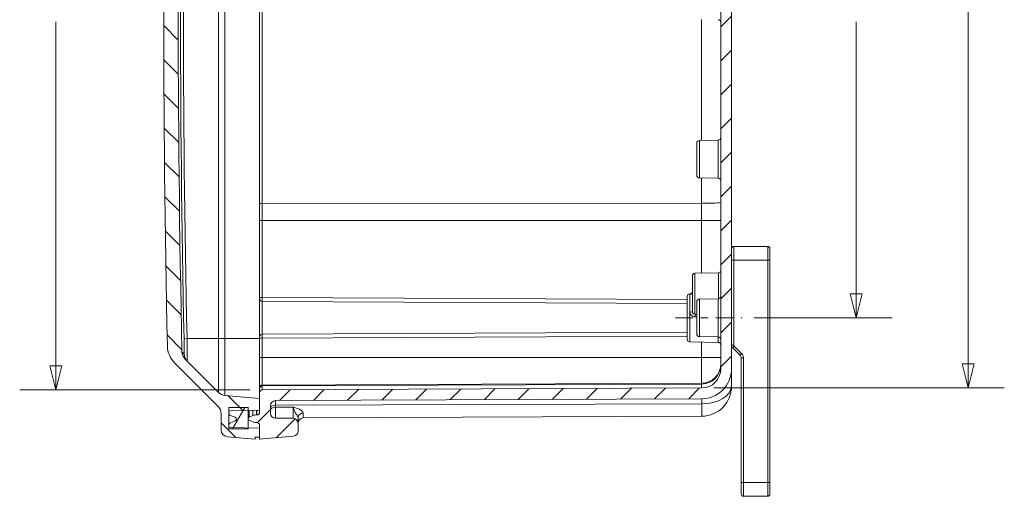
# Model space of a CAD drawing. Units: inches. Extents: x 0.3 to 84.8, y 1.5 to 53.5.
# Drawn here: x 49.1 to 61.9, y 22 to 28.2 of the extents above; entities that cross this region are included whole.
import ezdxf

# ---------------------------------------------------------------- set-up
doc = ezdxf.new("R2010")
doc.units = ezdxf.units.IN
doc.header["$LTSCALE"] = 2.5
doc.header["$MEASUREMENT"] = 0
doc.linetypes.add('CHAIN', pattern=[0.7087000000000001, 0.4724000000000001, -0.0591, 0.1181, -0.0591])
doc.layers.add('Centerline (ANSI)', color=1, linetype='Continuous', lineweight=9, true_color=0xff0000)
for name, color, linetype, lineweight in [('Dimension (ANSI)', 7, 'Continuous', 9), ('Hatch (ANSI)', 7, 'Continuous', 9), ('Visible (ANSI)', 7, 'Continuous', 18), ('Visible Narrow (ANSI)', 7, 'Continuous', 5)]:
    doc.layers.add(name, color=color, linetype=linetype, lineweight=lineweight)
doc.styles.add('Note Text (ANSI)', font='arial.ttf')
doc.dimstyles.new('.XX', dxfattribs={"dimscale": 2.5, "dimtxt": 0.0949999988079071, "dimasz": 0.125, "dimexe": 0.1875, "dimexo": 0.0625, "dimgap": 0.0625, "dimtad": 0, "dimtih": 1, "dimtoh": 1, "dimrnd": 1e-08, "dimzin": 0, "dimdsep": 46, "dimtxsty": 'Note Text (ANSI)', "dimblk": 'Filled-1', "dimcen": 0.09, "dimdle": 0.45, "dimclrd": 256, "dimclre": 256, "dimclrt": 256, "dimadec": 0, "dimazin": 1, "dimtfac": 1.263157963752746, "dimtofl": 0, "dimtmove": 0, "dimatfit": 3, "dimfxl": 1, "dimtolj": 1, "dimtzin": 4, "dimlwd": -1, "dimlwe": -1, "dimarcsym": 0})

# ---------------------------------------------------------------- blocks, each defined once
blk = doc.blocks.new('Filled-1')
at = {"color": 0}
for p, q in [((0, 0), (-0.9999999999999998, 0.25)), ((-0.9999999999999998, 0.25), (-0.9999999999999998, -0.25)), ((-0.9999999999999998, 0), (0, 0)), ((-0.9999999999999998, -0.25), (0, 0))]:
    blk.add_line(p, q, dxfattribs=at)
at = {"color": 0, "flags": 128}
blk.add_lwpolyline([(-0.9999999999999998, -0.25), (0, 0), (-0.9999999999999998, 0.25), (-0.9999999999999998, -0.25)], dxfattribs=at)
at = {"color": 0}
blk.add_solid([(-0.9999999999999998, -0.25), (0, 0), (-0.9999999999999998, 0.25), (-0.9999999999999998, -0.25)], dxfattribs=at)
blk = doc.blocks.new('*D48')
at = {"layer": 'Defpoints', "color": 0, "transparency": 16777216}
for p in [(49.54253331768668, 33.54759948106693), (52.23003331768669, 33.54759948106693), (52.23003331768669, 23.42290358292691)]:
    blk.add_point(p, dxfattribs=at)
at = {"layer": 'Dimension (ANSI)', "transparency": 16777216}
for p, q in [((52.07378331768669, 33.54759948106693), (49.07378331768668, 33.54759948106693)), ((49.54253331768668, 33.23509948106693), (49.54253331768668, 28.76276261576503)), ((49.54253331768668, 23.73540358292691), (49.54253331768668, 28.20774044822882)), ((52.07378331768669, 23.42290358292691), (49.07378331768668, 23.42290358292691))]:
    blk.add_line(p, q, dxfattribs=at)
at = {"layer": 'Dimension (ANSI)', "transparency": 16777216, "xscale": 0.3125, "yscale": 0.3125, "zscale": 0.3125}
for p, rotation in [((49.54253331768668, 33.54759948106693), 90), ((49.54253331768668, 23.42290358292691), 270)]:
    blk.add_blockref('Filled-1', p, dxfattribs=dict(at, rotation=rotation))
at = {"layer": 'Dimension (ANSI)', "transparency": 16777216, "insert": (49.15420623980804, 28.60651261576501), "char_height": 0.2374999970197678, "attachment_point": 1, "style": 'Note Text (ANSI)'}
blk.add_mtext('\\A1;10.12', dxfattribs=at)
blk = doc.blocks.new('*D55')
at = {"layer": 'Defpoints', "color": 0, "transparency": 16777216}
for p in [(58.47329686778565, 32.61025153199692), (59.95556302757765, 32.61025153199692), (58.47329686778565, 24.36025153199692)]:
    blk.add_point(p, dxfattribs=at)
at = {"layer": 'Dimension (ANSI)', "transparency": 16777216}
for p, q in [((58.62954686778565, 32.61025153199692), (60.42431302757765, 32.61025153199692)), ((59.95556302757765, 32.29775153199692), (59.95556302757765, 28.76276261576504)), ((59.95556302757765, 24.67275153199692), (59.95556302757765, 28.20774044822882)), ((58.62954686778565, 24.36025153199692), (60.42431302757765, 24.36025153199692))]:
    blk.add_line(p, q, dxfattribs=at)
at = {"layer": 'Dimension (ANSI)', "transparency": 16777216, "xscale": 0.3125, "yscale": 0.3125, "zscale": 0.3125}
for p, rotation in [((59.95556302757765, 32.61025153199692), 90), ((59.95556302757765, 24.36025153199692), 270)]:
    blk.add_blockref('Filled-1', p, dxfattribs=dict(at, rotation=rotation))
at = {"layer": 'Dimension (ANSI)', "transparency": 16777216, "insert": (59.64605160401188, 28.60651261576501), "char_height": 0.2374999970197678, "attachment_point": 1, "style": 'Note Text (ANSI)'}
blk.add_mtext('\\A1;8.25', dxfattribs=at)
blk = doc.blocks.new('*D56')
at = {"layer": 'Defpoints', "color": 0, "transparency": 16777216}
for p in [(57.94627686087966, 33.52265750511712), (61.41502686087964, 33.52265750511712), (57.94627686087966, 23.44784555887672)]:
    blk.add_point(p, dxfattribs=at)
at = {"layer": 'Dimension (ANSI)', "transparency": 16777216}
for p, q in [((58.10252686087966, 33.52265750511712), (61.88377686087964, 33.52265750511712)), ((61.41502686087964, 33.21015750511712), (61.41502686087964, 29.83503726430944)), ((61.41502686087964, 23.76034555887672), (61.41502686087964, 29.28001509677322)), ((58.10252686087966, 23.44784555887672), (61.88377686087964, 23.44784555887672))]:
    blk.add_line(p, q, dxfattribs=at)
at = {"layer": 'Dimension (ANSI)', "transparency": 16777216, "xscale": 0.3125, "yscale": 0.3125, "zscale": 0.3125}
for p, rotation in [((61.41502686087964, 33.52265750511712), 90), ((61.41502686087964, 23.44784555887672), 270)]:
    blk.add_blockref('Filled-1', p, dxfattribs=dict(at, rotation=rotation))
at = {"layer": 'Dimension (ANSI)', "transparency": 16777216, "insert": (61.02548474208147, 29.67878726430941), "char_height": 0.2374999970197678, "attachment_point": 1, "style": 'Note Text (ANSI)'}
blk.add_mtext('\\A1;10.07', dxfattribs=at)

msp = doc.modelspace()

# ---------------------------------------------------------------- hatches: boundary and pattern name
at = {"layer": 'Hatch (ANSI)'}
h = msp.add_hatch(dxfattribs=at)
h.set_pattern_fill('ANSI31', color=256, scale=2.5, angle=90.00021045915, style=0)
h.set_pattern_definition([(135.0002104591499, (0, 0), (-0.2209700574479801, -0.2209716807906306), [])])
edge = h.paths.add_edge_path()
edge.add_ellipse((51.31402639253455, 23.99840762692349), major_axis=(-0.3179261776631637, -0.0068516827488321), ratio=1, start_angle=0, end_angle=43.76539974576142)
edge.add_line((51.08916643616724, 23.77354767045617), (51.65710991511492, 23.20560419144343))
edge.add_ellipse((51.56518603356062, 23.11368030988843), major_axis=(0.091923881553903, 0.0919238815546011), ratio=1, start_angle=314.99999999978274, end_angle=359.9999999999995, ccw=False)
edge.add_line((51.69518603356062, 23.11368030988843), (51.69518603362533, 22.90374221042243))
edge.add_ellipse((51.78518603356063, 22.90374221042243), major_axis=(-0.0899999999999997, 7e-16), ratio=1, start_angle=0, end_angle=84.99999998656361)
edge.add_line((51.77734201669231, 22.81408468759601), (52.13518603356062, 22.78277739280943))
edge.add_line((52.13518603356063, 22.78277739280943), (52.13518603356063, 22.80752807299743))
edge.add_line((52.13518603356063, 22.80752807299743), (52.19518603356063, 22.80962331916743))
edge.add_line((52.19518603356062, 22.80962331916743), (52.19518603356062, 22.92655976520043))
edge.add_line((52.19518603356062, 22.92655976520043), (52.04518603356064, 22.92917802493966))
edge.add_line((52.04518603356064, 22.92917802493966), (51.81483702426242, 22.93319878185311))
edge.add_ellipse((51.81518603356062, 22.95319573643403), major_axis=(-0.0003490092981987, -0.0199969545808792), ratio=1, start_angle=271.0062693286945, end_angle=360.0000000000019, ccw=False)
edge.add_line((51.79518603368464, 22.95319350918902), (51.79518603356063, 22.96638097375343))
edge.add_ellipse((51.82518603356062, 22.96638097374143), major_axis=(-0.0299999999999997, 1.19995e-11), ratio=1, start_angle=282.4591738123172, end_angle=360, ccw=False)
edge.add_ellipse((51.79174572966683, 23.1177307212654), major_axis=(0.0269679869664215, -0.1220562480128426), ratio=1, start_angle=0, end_angle=10.04082631887543)
edge.add_line((51.8395811587124, 23.0022457797015), (51.87901814176874, 23.01858111294949))
edge.add_ellipse((51.86899543271402, 23.04277807299743), major_axis=(0.0100227090572835, -0.0241969600541391), ratio=1, start_angle=0, end_angle=134.9999998654914)
edge.add_line((51.87901814176894, 23.06697503305255), (51.83958115871242, 23.08331036629343))
edge.add_ellipse((51.79174572966682, 22.96782542472943), major_axis=(0.0478354290455781, 0.115484941563943), ratio=1, start_angle=1.527e-13, end_angle=10.04082632020384)
edge.add_ellipse((51.82518603356062, 23.11917517225343), major_axis=(-0.0064723169301508, -0.0292934995102277), ratio=1, start_angle=282.45917379494784, end_angle=360.0000000000002, ccw=False)
edge.add_line((51.79518603356062, 23.11917517225343), (51.79518603361572, 23.13236189419943))
edge.add_ellipse((51.81518603356063, 23.13236040956083), major_axis=(-0.019999999944897, 1.4846386007e-06), ratio=1, start_angle=271.00417910063953, end_angle=360, ccw=False)
edge.add_line((51.81483701128523, 23.15235736391521), (52.04518603356063, 23.15637812105519))
edge.add_line((52.04518603356063, 23.15637812105519), (52.19518603356062, 23.15899638079443))
edge.add_line((52.19518603356062, 23.15899638079443), (52.19518603356062, 23.31252807299743))
edge.add_line((52.19518603356062, 23.31252807299743), (51.74232211185012, 23.35214853226743))
edge.add_ellipse((51.75365235841093, 23.48165384301843), major_axis=(-0.0113302465608545, -0.1295053107516081), ratio=1, start_angle=319.999999997754, end_angle=360, ccw=False)
edge.add_line((51.66172847685047, 23.38972996147038), (51.22330524934648, 23.82815318891159))
edge.add_ellipse((51.31522913094645, 23.9200770705116), major_axis=(-0.0919238815542306, -0.0919238815542739), ratio=1, start_angle=316.2561552192309, end_angle=360.00000000000006, ccw=False)
edge.add_ellipse((259.4985193667604, 28.48502807299746), major_axis=(-208.3132589939021, -4.567800899949465), ratio=1, start_angle=357.48768963887284, end_angle=360, ccw=False)
edge.add_ellipse((51.31522913094644, 33.04997907548326), major_axis=(-0.1299687581091879, 0.0028498974640906), ratio=1, start_angle=316.256155219231, end_angle=360.00000000026756, ccw=False)
edge.add_line((51.22330524939221, 33.14190295703753), (51.66172847685052, 33.58032618452443))
edge.add_ellipse((51.75365235841092, 33.48840230297643), major_axis=(-0.0919238815604527, 0.0919238815480517), ratio=1, start_angle=319.9999999977536, end_angle=359.99999999999994, ccw=False)
edge.add_line((51.74232211185007, 33.61790761372804), (52.19518603356061, 33.65752807299743))
edge.add_line((52.19518603356062, 33.65752807299743), (52.19518603356062, 33.81105976520043))
edge.add_line((52.19518603356062, 33.81105976520043), (52.04518603356063, 33.81367802493966))
edge.add_line((52.04518603356063, 33.81367802493967), (51.81483701128522, 33.81769878207963))
edge.add_ellipse((51.81518603356062, 33.83769573643403), major_axis=(-0.0003490222754003, -0.0199969543543839), ratio=1, start_angle=271.00417910064, end_angle=360.0000000000015, ccw=False)
edge.add_line((51.79518603361572, 33.83769425179543), (51.79518603356062, 33.85088097374143))
edge.add_ellipse((51.82518603356061, 33.85088097374143), major_axis=(-0.0300000000000007, 0), ratio=1, start_angle=282.45917379494824, end_angle=360.0000000000027, ccw=False)
edge.add_ellipse((51.79174572966682, 34.00223072126543), major_axis=(0.0269679869635923, -0.1220562480135), ratio=1, start_angle=0, end_angle=10.04082632020399)
edge.add_line((51.8395811587124, 33.88674577970149), (51.87901814177168, 33.90308111293572))
edge.add_ellipse((51.86899543271402, 33.92727807299743), major_axis=(0.0100227090549184, -0.0241969600551084), ratio=1, start_angle=0, end_angle=134.9999998654906)
edge.add_line((51.87901814177131, 33.95147503305156), (51.83958115871242, 33.96781036629343))
edge.add_ellipse((51.79174572966683, 33.85232542472945), major_axis=(0.0478354290455721, 0.1154849415639129), ratio=1, start_angle=0, end_angle=10.04082631887528)
edge.add_ellipse((51.82518603356061, 34.00367517225343), major_axis=(-0.0064723169273143, -0.0292934995108536), ratio=1, start_angle=282.4591738123176, end_angle=360.0000000000004, ccw=False)
edge.add_line((51.79518603356062, 34.00367517224143), (51.79518603371502, 34.0168628950592))
edge.add_ellipse((51.81518603356062, 34.01686040956083), major_axis=(-0.0199999998455581, 2.4854983709e-06), ratio=1, start_angle=271.00699557058107, end_angle=360, ccw=False)
edge.add_line((51.81483702900883, 34.03685736422455), (52.04518603356064, 34.0408781210552))
edge.add_line((52.04518603356063, 34.04087812105519), (52.19518603356061, 34.04349638079443))
edge.add_line((52.19518603356062, 34.04349638079443), (52.19518603356062, 34.16043282682743))
edge.add_line((52.19518603356062, 34.16043282682743), (52.13518603356062, 34.16252807299744))
edge.add_line((52.13518603356062, 34.16252807299743), (52.13518603356062, 34.18727875318543))
edge.add_line((52.13518603356062, 34.18727875318543), (51.77734201669227, 34.15597145839931))
edge.add_ellipse((51.78518603356063, 34.06631393557243), major_axis=(-0.0078440168683154, 0.0896575228264169), ratio=1, start_angle=2.096e-13, end_angle=84.9999999865636)
edge.add_line((51.69518603356062, 34.06631393557243), (51.69518603356062, 33.85637583610643))
edge.add_ellipse((51.56518603356062, 33.85637583610643), major_axis=(0.1300000000000012, -7e-16), ratio=1, start_angle=314.99999999978235, end_angle=359.9999999999997, ccw=False)
edge.add_line((51.65710991511453, 33.76445195455183), (51.08916643613458, 33.19650847557138))
edge.add_ellipse((51.31402639253455, 32.97164851907137), major_axis=(-0.2248599563673097, 0.2248599564673347), ratio=1, start_angle=0, end_angle=43.76539974575872)
edge.add_ellipse((259.4985193668597, 28.48502807299752), major_axis=(-208.5024191520113, 4.493472128823185), ratio=1, start_angle=0, end_angle=2.469200516611635)
h = msp.add_hatch(dxfattribs=at)
h.set_pattern_fill('ANSI31', color=256, scale=2.5, angle=14.99997778074499, style=0)
h.set_pattern_definition([(59.999977780745, (0, 0), (-0.2706328780889984, 0.1562501049512137), [])])
h.paths.add_polyline_path([(52.04518603356062, 23.19502807299743), (51.79518603356062, 23.19502807299743), (51.79518603356062, 23.13236189419943), (51.79518603356062, 23.11917517225343), (51.79518603356062, 22.96638097375343), (51.79518603356062, 22.95319350918902), (51.79518603356062, 22.91802807299743), (52.04518603356062, 22.91802807299743), (52.04518603356062, 22.92917802493966), (52.04518603356062, 23.1563781210552)])
h.paths.add_polyline_path([(51.79518603356062, 33.80302807299742), (52.04518603356062, 33.80302807299742), (52.04518603356062, 33.81367802493966), (52.04518603356062, 34.0408781210552), (52.04518603356062, 34.08002807299742), (51.79518603356061, 34.08002807299742), (51.79518603356062, 34.0168628950592), (51.79518603356062, 34.00367517224143), (51.79518603356062, 33.85088097374143), (51.79518603356062, 33.83769425179543)])
h = msp.add_hatch(dxfattribs=at)
h.set_pattern_fill('ANSI31', color=256, scale=2.5, style=0)
h.set_pattern_definition([(45, (0, 0), (-0.2209708691207961, 0.2209708691207961), [])])
edge = h.paths.add_edge_path()
edge.add_ellipse((52.40018603356062, 33.85114540015591), major_axis=(-0.0650000000000005, 0), ratio=1, start_angle=270.2499999999925, end_angle=360)
edge.add_line((52.33518603356063, 33.85114540015591), (52.33518603356053, 33.7518576751869))
edge.add_ellipse((52.40018603356052, 33.7518576638369), major_axis=(-0.0002836151533843, -0.0649993812466291), ratio=1, start_angle=270.2499900392426, end_angle=359.9999999999992)
edge.add_line((52.39990241840712, 33.68685828258691), (57.94688772416963, 33.66265483970805))
edge.add_ellipse((57.94518603356062, 33.27265855222691), major_axis=(0.3900000000000002, 2.7100017e-09), ratio=1, start_angle=0, end_angle=89.7499996036371, ccw=False)
edge.add_line((58.33518603356062, 33.27265855493691), (58.33518603356062, 23.6978445090569))
edge.add_ellipse((57.94518603356062, 23.69784451176691), major_axis=(0.001701690609005, -0.3899962874811389), ratio=1, start_angle=2.2737367544323206e-13, end_angle=89.74999960363732, ccw=False)
edge.add_line((57.94688772416963, 23.30784822428691), (52.39990241840715, 23.28364478140354))
edge.add_ellipse((52.40018603356052, 23.2186454001569), major_axis=(-0.0649999999999981, -1.13499978e-08), ratio=1, start_angle=270.2499900392419, end_angle=360)
edge.add_line((52.33518603356053, 23.2186453888069), (52.33518603356063, 23.1193576638379))
edge.add_ellipse((52.40018603356062, 23.11935766383791), major_axis=(-0.0002836151034998, -0.064999381246848), ratio=1, start_angle=270.2499999999923, end_angle=360)
edge.add_line((52.39990241845712, 23.0543582825909), (52.63046964866422, 23.05335223687775))
edge.add_ellipse((52.63018603356063, 22.9883528556309), major_axis=(0.0650000000000009, 4.08541e-11), ratio=1, start_angle=0, end_angle=89.74999996390761, ccw=False)
edge.add_line((52.69518603356063, 22.98835285567176), (52.69518603356063, 22.8860573900709))
edge.add_ellipse((52.63018603356063, 22.88605739007091), major_axis=(0.0056651233110345, -0.0647526553731252), ratio=1, start_angle=0, end_angle=84.99999997129868, ccw=False)
edge.add_line((52.63585115687165, 22.82130473469788), (52.19518603356062, 22.7827515319969))
edge.add_line((52.19518603356063, 22.7827515319969), (52.19518603356063, 22.80962331916743))
edge.add_line((52.19518603356063, 22.80962331916743), (52.19518603356063, 22.92655976520043))
edge.add_line((52.19518603356063, 22.92655976520043), (52.19518603356063, 22.96300153200231))
edge.add_ellipse((52.16018603356062, 22.9630015319969), major_axis=(4e-16, 0.035000000000001), ratio=1, start_angle=270.0000000088471, end_angle=359.9999999999984)
edge.add_line((52.16018603356063, 22.9980015319969), (52.15454755416614, 22.9980015319969))
edge.add_ellipse((52.15454755416615, 23.12300153199691), major_axis=(-0.047835429045735, -0.1154849415638794), ratio=1, start_angle=0, end_angle=22.50000000004161, ccw=False)
edge.add_line((52.10671212512037, 23.00751659043294), (52.05904422652667, 23.02726128052039))
edge.add_ellipse((52.06763512000062, 23.04800153199691), major_axis=(-0.0085908934724846, 0.0207402514771185), ratio=1, start_angle=0, end_angle=134.9999998845004, ccw=False)
edge.add_line((52.05904422652576, 23.06874178347979), (52.10671212511339, 23.08848647355786))
edge.add_ellipse((52.15454755416615, 22.97300153199691), major_axis=(7e-16, 0.124999999999994), ratio=1, start_angle=0, end_angle=22.50000000353532, ccw=False)
edge.add_line((52.15454755416615, 23.0980015319969), (52.16018603356062, 23.0980015319969))
edge.add_ellipse((52.16018603356062, 23.13300153199691), major_axis=(0.035000000000001, -7e-16), ratio=1, start_angle=270.0000000000029, end_angle=360)
edge.add_line((52.19518603356063, 23.13300153199691), (52.19518603356063, 23.15899638079443))
edge.add_line((52.19518603356063, 23.15899638079443), (52.19518603356063, 23.31252807299743))
edge.add_line((52.19518603356063, 23.31252807299743), (52.19518603356048, 23.3879039047569))
edge.add_ellipse((52.23018603356048, 23.3879039160969), major_axis=(-0.0001527158737886, 0.0349996668250128), ratio=1, start_angle=0, end_angle=89.7500184839115, ccw=False)
edge.add_line((52.23003331768667, 23.4229035829269), (57.94627686087963, 23.44784555887671))
edge.add_ellipse((57.94518603356062, 23.69784317905691), major_axis=(0.2499999999999999, -4.499973e-10), ratio=1, start_angle=270.2500001026306, end_angle=360)
edge.add_line((58.19518603356062, 23.69784317860691), (58.19518603356062, 33.27265988538691))
edge.add_ellipse((57.94518603356062, 33.27265988493691), major_axis=(0.0010908273190012, 0.2499976201801941), ratio=1, start_angle=270.2500001026314, end_angle=360.0000000000002)
edge.add_line((57.94627686087963, 33.52265750511691), (52.23003331768669, 33.54759948107189))
edge.add_ellipse((52.23018603356048, 33.5825991478969), major_axis=(-0.0349999999999984, 1.13400019e-08), ratio=1, start_angle=0, end_angle=89.7500184839119, ccw=False)
edge.add_line((52.19518603356048, 33.58259915923691), (52.19518603356062, 33.65752807299743))
edge.add_line((52.19518603356062, 33.65752807299743), (52.19518603356062, 33.81105976520043))
edge.add_line((52.19518603356062, 33.81105976520043), (52.19518603356062, 33.8375015319969))
edge.add_ellipse((52.16018603356062, 33.8375015319969), major_axis=(1e-15, 0.035000000000001), ratio=1, start_angle=270.0000000000027, end_angle=359.9999999999993)
edge.add_line((52.16018603356062, 33.87250153199691), (52.15454755416614, 33.87250153199691))
edge.add_ellipse((52.15454755416614, 33.9975015319969), major_axis=(-0.0478354290527591, -0.1154849415609546), ratio=1, start_angle=6.252776074688882e-13, end_angle=22.500000003535206, ccw=False)
edge.add_line((52.10671212511339, 33.88201659043595), (52.05904422652814, 33.90176128051979))
edge.add_ellipse((52.06763512000062, 33.92250153199691), major_axis=(-0.008590893473949, 0.0207402514765115), ratio=1, start_angle=0, end_angle=134.9999998844997, ccw=False)
edge.add_line((52.05904422652939, 33.94324178346685), (52.10671212512041, 33.96298647356078))
edge.add_ellipse((52.15454755416615, 33.84750153199688), major_axis=(-5.5e-15, 0.1250000000000234), ratio=1, start_angle=0, end_angle=22.500000000043485, ccw=False)
edge.add_line((52.15454755416615, 33.97250153199691), (52.16018603356062, 33.97250153199691))
edge.add_ellipse((52.16018603356062, 34.00750153199691), major_axis=(0.0350000000000005, -5.4039e-12), ratio=1, start_angle=270.0000000088469, end_angle=360.0000000000012)
edge.add_line((52.19518603356062, 34.0075015319915), (52.19518603356062, 34.04349638079443))
edge.add_line((52.19518603356062, 34.04349638079443), (52.19518603356062, 34.16043282682743))
edge.add_line((52.19518603356062, 34.16043282682743), (52.19518603356062, 34.18775153199691))
edge.add_line((52.19518603356062, 34.1877515319969), (52.63585115687166, 34.14919832929603))
edge.add_ellipse((52.63018603356062, 34.0844456739229), major_axis=(0.0649999999999991, -7e-16), ratio=1, start_angle=0, end_angle=84.99999997129919, ccw=False)
edge.add_line((52.69518603342713, 34.0844456739229), (52.69518603356062, 33.98215020832205))
edge.add_ellipse((52.63018603356062, 33.9821502083629), major_axis=(0.0002836151036002, -0.064999381246848), ratio=1, start_angle=3.979039320256561e-13, end_angle=89.74999996390733, ccw=False)
edge.add_line((52.63046964866422, 33.9171508271159), (52.39990241845712, 33.91614478140275))

# ---------------------------------------------------------------- linework, layer by layer
at = {"layer": 'Centerline (ANSI)', "linetype": 'CHAIN', "ltscale": 0.1929387450218201}
msp.add_line((57.60457519933562, 24.36025153199691), (58.47329686778563, 24.36025153199691), dxfattribs=at)
at = {"layer": 'Visible (ANSI)'}
for p, q in [((58.19518603356062, 33.27265988538691), (58.19518603356063, 23.69784317860691)), ((58.33518603356062, 23.69784450905691), (58.33518603356062, 33.27265855493691)), ((52.19518603356048, 25.84678401192748), (52.19518603356048, 31.1237190520662)), ((57.91707519933563, 26.6665015319969), (58.16079686778563, 26.67075570954411)), ((57.88268603356063, 26.63150686266641), (57.88268603356063, 26.21399620132741)), ((57.91707519933563, 26.17900153199692), (58.16079686778563, 26.1747473544497)), ((52.19518603356071, 25.84678401210044), (52.19518603356071, 25.6238707464319)), ((52.19518603356063, 24.62268827232591), (52.19518603356066, 25.6238707464319)), ((58.36518603356063, 25.28926051901127), (58.80518603356063, 25.28926051901127)), ((58.83518603356042, 25.10926051901126), (58.83518603356042, 25.25926040725787)), ((58.83518603356055, 25.10926051901126), (58.83518603356055, 22.21926051898693)), ((57.82518603356063, 24.44142915704861), (57.82518603356063, 24.90514875376441)), ((57.85957519933563, 24.94014342309486), (58.16374445661663, 24.94545271722988)), ((52.19518603356064, 24.60768841511491), (52.19518603356064, 24.62268827232591)), ((52.19518603356062, 24.60768841511491), (52.19518603356062, 24.11281464887891)), ((57.75768603356063, 24.63775686266641), (57.75768603356063, 24.08274620132741)), ((57.79207519933532, 24.67275153199695), (57.81459657155852, 24.67314464401138)), ((57.91707519933563, 24.6040015319969), (58.16079686778563, 24.60825570954412)), ((52.23003331779003, 24.57268876076391), (57.75768603356063, 24.54856966068469)), ((57.88268603356063, 24.56900686266641), (57.88268603356063, 24.15149620132741)), ((52.19518603356063, 24.09781479166791), (52.19518603356195, 24.11281464887891)), ((52.19518603356063, 23.84525153199722), (52.19518603356063, 24.09781479166791)), ((57.75768603356063, 24.17193339554844), (52.23003331882213, 24.14781406669292)), ((57.91707519933563, 24.11650153199691), (58.16079686778563, 24.1122473544497)), ((57.79207519933532, 24.04775153199687), (58.16079686778563, 24.04131547133363)), ((58.34983069450133, 23.96961585807057), (58.44554137267043, 23.87390517990151)), ((51.66172847685052, 23.38972996147043), (51.22330524934647, 23.82815318891159)), ((52.19518603356504, 23.45040447150811), (52.19518603356504, 23.84525153199722)), ((58.46018603356063, 23.83854984089261), (58.46018603356067, 22.21926051898532)), ((51.08916643613456, 23.77354767042348), (51.65710991511492, 23.20560419144343)), ((58.33518603356062, 23.69784450905691), (58.33518603356062, 23.47919593349719)), ((52.19518603356071, 23.4504039177719), (52.19518603356071, 23.43959936245811)), ((52.23003331774306, 23.48540358292291), (57.94627686088962, 23.51034555887826)), ((57.94627686087963, 23.4478455588769), (52.23003331768667, 23.4229035829269)), ((58.33518603356062, 23.47034449231547), (58.33518603356062, 23.47919598000048)), ((52.19518603356062, 23.31252807299742), (51.74232211185012, 23.35214853226743)), ((52.19518603356049, 23.3879039047569), (52.19518603356049, 23.43959934947064)), ((52.19518603356049, 23.3879039047569), (52.19518603356063, 23.13300153199691)), ((52.04518603356063, 23.19502807299743), (51.79518603356063, 23.19502807299743)), ((51.79518603356063, 23.19502807299743), (51.79518603356063, 22.91802807299743)), ((52.04518603356063, 22.91802807299743), (52.04518603356063, 23.19502807299743)), ((52.19518603356062, 23.15899638079443), (52.19518603356062, 23.31252807299742)), ((52.33518603356063, 23.11935766383791), (52.33518603356053, 23.21864538880691)), ((52.39990241840713, 23.28364478140691), (57.94688772416963, 23.30784822428691)), ((52.64089908853832, 23.19622397815266), (52.6409915058918, 23.19622417977551)), ((51.69518603356062, 23.11368030988843), (51.69518603362533, 22.90374221042243)), ((51.79518603356062, 23.11917517225343), (51.79518603361572, 23.13236189419942)), ((51.81483701128523, 23.15235736391523), (52.19518603356062, 23.15899638079443)), ((51.87901814177167, 23.06697503305914), (51.83958115871242, 23.08331036629343)), ((52.10671212511339, 23.08848647355786), (52.05904422652576, 23.06874178347979)), ((52.16018603356063, 23.09800153199691), (52.15454755416615, 23.09800153199691)), ((52.69518603356063, 22.9883528556309), (52.69518603356063, 23.06271103113466)), ((52.75990241869169, 23.05771558769976), (57.94688772404381, 23.0803482242885)), ((51.79518603368463, 22.95319350918902), (51.79518603356062, 22.96638097375343)), ((52.19518603356062, 22.92655976520042), (51.81483702426242, 22.93319878185311)), ((51.83958115871242, 23.00224577970143), (51.87901814176874, 23.01858111294949)), ((52.0590442265294, 23.02726128052697), (52.10671212512037, 23.00751659043294)), ((52.15454755416614, 22.9980015319969), (52.16018603356063, 22.9980015319969)), ((52.19518603356063, 22.96300153200231), (52.19518603356063, 22.78275153199691)), ((52.63046964866423, 23.05335223687791), (52.39990241845712, 23.0543582825909)), ((52.69518603342714, 22.88605739007091), (52.69518603356063, 22.98835285567176)), ((51.77734201669227, 22.81408468759554), (52.13518603356062, 22.78277739280943)), ((51.79518603356063, 22.91802807299743), (52.04518603356063, 22.91802807299743)), ((52.13518603356062, 22.80752807299743), (52.19518603356062, 22.80962331916743)), ((52.13518603356062, 22.78277739280943), (52.13518603356062, 22.80752807299743)), ((52.19518603356062, 22.80962331916743), (52.19518603356062, 22.92655976520042)), ((52.19518603356063, 22.78275153199691), (52.63585115687165, 22.82130473469788)), ((58.46018603356072, 22.06926058936177), (58.46018603356072, 22.21926051898532)), ((58.83518603356042, 22.06926063076467), (58.83518603356042, 22.21926051898692)), ((58.49018603356063, 22.03926051901127), (58.80518603356063, 22.03926051901127))]:
    msp.add_line(p, q, dxfattribs=at)
for centre, radius, start, end in [((259.4985193667604, 28.48502807299747), 208.3633333332, 178.7438448194366, 181.2561551805636), ((259.4985193668597, 28.48502807299752), 208.5508333332994, 178.7653997416943, 181.2346002583053), ((58.16018603356063, 28.20225268511921), 0.035, 0, 89.00000000049944), ((57.91768603356063, 26.63150686266641), 0.035, 90.99999999950055, 180), ((58.16018603356063, 26.70575037887461), 0.035, 270.9999999995006, 0), ((57.91768603356064, 26.21399620132741), 0.035, 180, 269.0000000004994), ((58.16018603356063, 26.13975268511921), 0.035, 0, 89.00000000049944), ((58.36518603356063, 25.25926051901127), 0.0300000000000002, 90, 180.0000671665415), ((58.80518603356063, 25.25926051901127), 0.0299999999999999, 359.99989328854, 90), ((57.86018603356063, 24.90514875376441), 0.035, 90.99999999950055, 180), ((58.16318603356062, 24.97744784441661), 0.032, 270.9999033881885, 359.994445472471), ((52.23018603356063, 24.6076884301339), 0.0350000000000001, 180.0000245821582, 269.7500001072746), ((57.79268603356062, 24.63775686266641), 0.035, 91.00000000000433, 180), ((57.91768603356064, 24.56900686266641), 0.035, 90.99999999950055, 180), ((58.16018603356063, 24.64325037887461), 0.035, 270.9999999995006, 0), ((52.23018603356063, 24.11281464887891), 0.0350000000000007, 90.2500000002055, 180), ((57.91768603356064, 24.15149620132741), 0.035, 180, 269.0000000004994), ((58.16018603356063, 24.07725268511921), 0.035, 0, 89.00000000049944), ((51.31402639253455, 23.99840762692349), 0.3179999999999994, 181.2346002669804, 225.0000000127421), ((57.79268603356062, 24.08274620132741), 0.035, 180, 268.9999999999957), ((58.16018603356063, 24.00632080200321), 0.035, 0, 89.00000000049944), ((58.38518603356063, 24.00497119712996), 0.05, 179.9999975851634, 225.0000000000765), ((51.31522913094644, 23.9200770705116), 0.1299999999999993, 181.2561552192428, 225.0000000000131), ((58.41018603356062, 23.83854984089261), 0.0499999999999997, 0, 44.99999991823444), ((57.94518603356062, 23.76034317905891), 0.2499999999999999, 270.2500000017891, 0), ((57.94518603356062, 23.6978431790569), 0.2499999999999999, 270.2499999994987, 0), ((57.94518603356062, 23.69784451176691), 0.3899999999999999, 270.2499999982308, 0), ((52.23018603356063, 23.4504039160979), 0.0349999999999999, 90.2499999878982, 179.9999985212207), ((57.94518603356063, 23.47034451176991), 0.3899999999999996, 270.2499999797459, 359.9999985212206), ((51.75365235841092, 23.48165384301843), 0.1299999999999956, 224.9999999961357, 264.999999998384), ((52.23018603356048, 23.3879039160969), 0.0350000000000001, 90.25000007992263, 180.0000185487114), ((51.56518603356062, 23.11368030988843), 0.1300000000000013, 0, 45.00000000021796), ((52.40018603356052, 23.2186454001569), 0.064999999999999, 90.25000004396848, 180.000009956626), ((51.81518603356062, 23.13236040956082), 0.0200000000000008, 90.99992592434761, 179.9957468237695), ((51.82518603356061, 23.11917517225343), 0.0300000000000005, 180, 257.5408262050464), ((51.79174572966685, 22.96782542472951), 0.124999999999914, 67.50000000002802, 77.540826320239), ((51.86899543271402, 23.04277807299742), 0.0261906008466501, 292.5000000700484, 67.49999993554893), ((52.06763512000063, 23.04800153199691), 0.0224490864399803, 112.5000000557372, 247.4999999402419), ((52.15454755416615, 22.97300153199691), 0.124999999999994, 90, 112.5000000035368), ((52.16018603356063, 23.13300153199691), 0.035000000000001, 270, 0), ((52.40018603356062, 23.11935766383791), 0.0650000000000002, 180, 269.7500000000102), ((51.82518603356061, 22.96638097374143), 0.0299999999999998, 102.459173789402, 180), ((51.81518603356062, 22.95319573643403), 0.0199999999999994, 180.0063805869125, 269.0001112582621), ((51.7917457296668, 23.11773072126548), 0.1250000000000593, 282.4591736810991, 292.4999999999682), ((52.15454755416615, 23.12300153199692), 0.1250000000000087, 247.4999999999524, 269.9999999999936), ((52.16018603356063, 22.96300153199691), 0.035000000000001, 0, 90), ((52.63018603356063, 22.98835285563091), 0.0649999999999999, 0, 89.74999999992396), ((52.76018603356064, 22.99271620645191), 0.0649999999999999, 90.24999979323283, 179.9999457400147), ((51.78518603356063, 22.90374221042243), 0.0899999999999997, 180, 264.9999999865638), ((52.63018603356063, 22.88605739007091), 0.0650000000000004, 275.0000000287045, 0), ((58.49018603356062, 22.06926051901127), 0.0299999999999997, 179.9999328117569, 270), ((58.80518603356063, 22.06926051901127), 0.0299999999999999, 270, 0.0001067182906045)]:
    msp.add_arc(centre, radius, start, end, dxfattribs=at)
for points, knots in [([(57.79273365734361, 24.54345016784275), (57.79273366087736, 24.55684957755718), (57.79284228278983, 24.5695102576305), (57.79294714653763, 24.58122570925985), (57.7931279358485, 24.60142361817477), (57.79329758441274, 24.61882397216595), (57.79294714653771, 24.63274548796654), (57.79264095207529, 24.64490938733496), (57.79193855669621, 24.65443699086558), (57.79294700183148, 24.66107738894161)], [0.3549917756498567, 0.3549917756498567, 0.3549917756498567, 0.3549917756498567, 0.5, 0.5, 0.5, 0.75, 0.75, 0.75, 0.9684370499349885, 0.9684370499349885, 0.9684370499349885, 0.9684370499349885]), ([(57.80993665971839, 24.67050319880377), (57.8099366597177, 24.67050319880355), (57.81024686387304, 24.67059769853217), (57.81140786084875, 24.67112154817434), (57.81226832183943, 24.67156095886573), (57.81425689215834, 24.67285188198983), (57.81539916427004, 24.67371977165414), (57.81791480173708, 24.67607052925324), (57.81929624026915, 24.67767128049321), (57.82200743245023, 24.68174642794132), (57.8232479113631, 24.68438309519008), (57.82478654279374, 24.68966071609182), (57.82517179277355, 24.69231911794306), (57.82518602134988, 24.69492396154255)], [0.1706731718561784, 0.1706731718561784, 0.1706731718561784, 0.1706731718561784, 0.1861610237874376, 0.1861610237874376, 0.2015366470694239, 0.2015366470694239, 0.2171755848041084, 0.2171755848041084, 0.2366538384136257, 0.2366538384136257, 0.2614780665290071, 0.2614780665290071, 0.2841503848023955, 0.2841503848023955, 0.2841503848023955, 0.2841503848023955]), ([(57.79351294651842, 24.43402825774317), (57.79425602239776, 24.46195844145361), (57.79331989560623, 24.48846451447086), (57.79294714653754, 24.51324244488412), (57.79279060419117, 24.52364836052818), (57.79273366087736, 24.53374200794964), (57.79273365734361, 24.54345016784275)], [0, 0, 0, 0, 0.25, 0.25, 0.25, 0.3549917756498567, 0.3549917756498567, 0.3549917756498567, 0.3549917756498567])]:
    msp.add_open_spline(points, degree=3, knots=knots, dxfattribs=at)
for points in [[(57.79294700183148, 24.66107738894161), (57.79309279769366, 24.66204009183444), (57.79327424423018, 24.66293977445772), (57.79284359963034, 24.66386363700038)], [(57.79351294651842, 24.43402825774317), (57.79350565655388, 24.4211761897448), (57.7924339726826, 24.40925281109953), (57.79207519933538, 24.39703629141793)]]:
    msp.add_open_spline(points, degree=3, dxfattribs=at)
at = {"layer": 'Visible Narrow (ANSI)'}
for p, q in [((51.66172847684902, 24.09052807304693), (51.66172847684902, 32.87952807294569)), ((51.74232211185032, 24.09052807309354), (51.74232211185023, 32.87952807289625)), ((52.23003331772033, 25.8483122504991), (52.23003331772033, 31.12219081349462)), ((57.94627686088063, 26.66701124889518), (57.94627686088063, 28.24099181509873)), ((57.91707519933563, 26.66650153199691), (57.91707519933563, 26.17900153199691)), ((58.16079686778563, 26.67075570954411), (58.16079686778563, 26.17474735444971)), ((57.94627686088063, 25.84940132618083), (57.94627686088063, 26.17849181509888)), ((52.23003331773806, 25.84831225049891), (57.94627686088463, 25.84940132618091)), ((52.23003331773806, 25.84831225049893), (52.23003331773806, 25.6238707464319)), ((57.94627686088462, 25.84940132618087), (57.94627686088463, 25.6238707464319)), ((52.23003331773558, 25.62387074643191), (52.19518603356064, 25.62387074643191)), ((52.23003331785963, 24.62268827232338), (52.23003331773557, 25.6238707464319)), ((52.23003331773557, 25.6238707464319), (57.94627686088463, 25.62387074643205)), ((57.94582358494233, 24.94164889426559), (57.94627686088186, 25.62387074643191)), ((58.19518603356062, 25.62387074643192), (57.94627686088463, 25.62387074643191)), ((58.36518603356063, 25.10926051901126), (58.36518603356063, 25.28926051901127)), ((58.80518603356063, 25.10926051901126), (58.80518603356063, 25.28926051901127)), ((58.33518603356063, 25.10926051901126), (58.36518603356063, 25.10926051901126)), ((58.36518603356063, 25.10926051901126), (58.80518603356063, 25.10926051901126)), ((58.36518603356063, 25.10926051901126), (58.36518604164382, 24.00497119872416)), ((58.80518603356063, 25.10926051901126), (58.83518603356063, 25.10926051901126)), ((58.80518603356063, 25.10926051901126), (58.80518603356063, 22.21926051901427)), ((57.85957519933563, 24.40697431581371), (57.85957519933563, 24.94014342309491)), ((58.16374445661663, 24.60843173982374), (58.16374445661663, 24.94545271722991)), ((52.23003331773567, 24.6226882723249), (52.19518603356064, 24.6226882723249)), ((52.23003331785964, 24.6226882723249), (57.75768603356063, 24.59856918431365)), ((57.79207519933532, 24.66384660389651), (57.79207519933532, 24.67275153199695)), ((57.91707519933563, 24.60400153199691), (57.91707519933563, 24.11650153199691)), ((58.16079686778563, 24.60825570954411), (58.16079686778563, 24.11224735444971)), ((52.23010967900741, 24.14781439988253), (52.23010967744873, 24.57268842757976)), ((57.79207519933532, 24.04775153199687), (57.79207519933532, 24.36025153199691)), ((51.66172847685098, 24.09052807306343), (51.25063290624418, 24.09052807323689)), ((51.74232211185032, 24.09052807299743), (51.66172847685068, 24.09052807299743)), ((51.66172847685662, 23.38972996146432), (51.66172847685662, 24.09052807304693)), ((52.19518603356062, 24.09052807299743), (51.74232211185032, 24.09052807309354)), ((51.74232211185373, 23.35214853226663), (51.74232211185373, 24.09052807309354)), ((52.23003331773904, 24.09781479164662), (52.19518603356064, 24.0978147916749)), ((57.75768603356063, 24.12193387968029), (52.23003331773835, 24.09781479166754)), ((52.23003331894888, 23.8452515321724), (52.23003331773838, 24.0978147916625)), ((58.16079686778563, 24.04131547133371), (58.16079686778563, 24.1122473544497)), ((58.33518603356063, 24.0049712013633), (58.36518604164382, 24.00497119882327)), ((58.34983069450133, 23.96961585807057), (58.37104390365785, 23.99082906722708)), ((58.37104390365784, 23.99082906722708), (58.46675457615374, 23.89511838325978)), ((51.185260372909, 23.91722717304908), (51.21357664951225, 23.88891089644584)), ((52.23003331894888, 23.84525153199691), (52.19518603356173, 23.84525153199691)), ((52.23003332024163, 23.48540358293381), (52.23003332024163, 23.84525153217239)), ((57.94627686304949, 23.84525153221391), (52.23003331894888, 23.8452515321724)), ((58.19518603356062, 23.84525153199691), (57.94627686304948, 23.84525153199691)), ((57.94627686515063, 23.51034555889681), (57.94627686515063, 23.84525153214154)), ((58.44554137269156, 23.87390517988034), (58.46675430967558, 23.89511811677842)), ((58.46018603356063, 23.83854984089261), (58.49018565666646, 23.83854984089261)), ((58.49018603353733, 23.83854984089261), (58.49018603356062, 22.21926051901327)), ((52.23003331770076, 23.47452495424475), (57.94627686087963, 23.49941414294791)), ((52.23003331774306, 23.4854035829229), (52.23003331774306, 23.47452495424369)), ((52.23003331768667, 23.42290358292691), (52.23003331768667, 23.47452495424767)), ((57.94627686088962, 23.51034555887791), (57.94627686088962, 23.49941414294798)), ((57.94627686087963, 23.44784555887691), (57.94627686087963, 23.49941414294698)), ((52.39990241581583, 23.28364478139246), (52.39990241581583, 23.22504679028778)), ((52.39990241840736, 23.22504679029477), (57.94688772381094, 23.23989780373388)), ((52.39990242095872, 23.19822536917937), (52.39990242095872, 23.2250467903017)), ((52.63046964866412, 23.19890440231591), (52.39990240979223, 23.19822536914658)), ((52.39990239858203, 23.19822536911352), (52.39990239858203, 23.05435828267758)), ((52.63046964866412, 23.0533522368777), (52.63046964866412, 23.19890440231596)), ((57.94688772376762, 23.30784822428402), (57.94688772376762, 23.23989780373363)), ((57.94688772386662, 23.08034822428771), (57.94688772386662, 23.23989780373398)), ((52.05904420790953, 23.06874177576191), (52.05904420790953, 23.15662001638824)), ((52.10671210258276, 23.15745206258476), (52.10671210258276, 23.08848646422491)), ((52.15454755416615, 23.15828703349801), (52.15454755416615, 23.09800153199691)), ((52.16018603356063, 23.09800153199691), (52.16018603356063, 23.15838545352194)), ((52.75990241899323, 23.11862081443914), (52.75990241899323, 23.05771558770071)), ((58.46018603356063, 22.21926051898427), (58.49018603356062, 22.21926051898427)), ((58.49018603356062, 22.21926051901327), (58.80518603356063, 22.21926051901427)), ((58.49018603356062, 22.03926051901127), (58.49018603356062, 22.21926051901327)), ((58.80518603356063, 22.21926051898131), (58.83518603356063, 22.21926051898627)), ((58.80518603356063, 22.03926051901127), (58.80518603356063, 22.21926051901427))]:
    msp.add_line(p, q, dxfattribs=at)
for centre, radius, start, end in [((58.38518603356063, 24.00497119712996), 0.0199999838262297, 179.9999954822545, 225.0000000001983), ((58.41018603356062, 23.83854984089261), 0.07999924624775, 0, 44.99999988557482)]:
    msp.add_arc(centre, radius, start, end, dxfattribs=at)
for centre, major_axis, ratio, start_param, end_param in [((153.5583015697896, 28.48502807299801), (-1.62e-14, 144.8054528806412), 0.7071067811865466, 1.540425097808872, 1.601167555788721), ((153.5324748660801, 28.48502807299733), (-1.79e-14, 144.7151072878277), 0.7071067811865467, 1.540425097796981, 1.601167555787759), ((52.23018603356063, 25.84678401207591), (-0.0350000000000001, -4e-16), 0.0436643705951589, 4.71675230344613, 6.283185347529598), ((57.94518603356062, 25.86031731491591), (0.2499999999999999, -7e-16), 0.043664370595171, 4.716752303525787, 6.283185307703671), ((52.23018604035545, 24.6226886746585), (-0.0001527209784809, -0.0499998764776907), 0.0030543969503127, 4.712406356599711, 6.283175985468909), ((57.79318684694163, 24.69507513255891), (0.0319996099703042, -9.9826262579e-06), 0.9718555241425526, 4.722423777500154, 6.278335648534642), ((57.79318684689093, 24.69507513256269), (0.0319996100209866, -9.98269361e-06), 0.9718555241427767, 6.278376811968052, 6.28351755228192), ((57.79318603356063, 24.44142908575691), (0.032, -4e-16), 0.2356221671448427, 4.722613730410685, 6.283195925066252), ((57.85901606028863, 24.37517266124991), (0.0004981392704709, 0.0319962074997886), 0.0181748019189358, 4.669492592855744, 6.173094026670487), ((51.34255615800742, 24.09052807299743), (-0.1299700135584516, -0.002792055804446), 0.0214724005541676, 5.497556505572016, 6.265929257381868), ((52.23018603543081, 24.09781491347906), (-0.0001527167562375, 0.0499984061828881), 0.0030544299963851, 6.283162999171192, 7.853974740832892), ((51.34352764691223, 23.89178295895243), (-0.0919235768046911, -0.0919241862991294), 0.9997220445394261, 5.519742487821931, 6.283206976439243), ((57.94518603356062, 23.74888266763591), (0.2499999999999999, 6.272442e-10), 0.9978835978835983, 4.716752300991571, 6.283185307158222), ((52.23018603356063, 23.43959936078791), (-0.0349999999999996, -4.8324298e-09), 0.9978835978835967, 4.716752166146854, 6.283185306004421), ((57.94518603356062, 23.47919599193791), (0.3900000000000003, 5e-16), 0.6135909393737612, 4.716752302564048, 6.283185160085415), ((52.40018603356062, 23.1851637588949), (-0.0650000000000001, 8e-16), 0.6135909393737652, 4.716752304280035, 6.283183927904461), ((52.40018603356062, 23.1543538942539), (-0.0650000000000005, -1.7e-15), 0.6749521988527754, 4.716752436821913, 6.28318561229866), ((52.76018631148353, 23.06271105442091), (-0.0650001389602669, -3.937512235e-07), 0.860157984564778, 4.716751370618855, 6.283179734270556)]:
    msp.add_ellipse(centre, major_axis=major_axis, ratio=ratio, start_param=start_param, end_param=end_param, dxfattribs=at)
for points, knots in [([(57.79288000595072, 24.66397160606736), (57.79357077817394, 24.66595757952378), (57.79521095731315, 24.6672792542174), (57.79814659762013, 24.6684470854977), (57.80116628572419, 24.66964835195269), (57.80555778101748, 24.67062438624678), (57.81145900315646, 24.67134309007675), (57.81160575173302, 24.67136096243633), (57.81175343373405, 24.67137868593678), (57.81190203666303, 24.67139626227248)], [0.0069583177292833, 0.0069583177292833, 0.0069583177292833, 0.0069583177292833, 0.25, 0.25, 0.25, 0.5, 0.5, 0.5, 0.5062168722471223, 0.5062168722471223, 0.5062168722471223, 0.5062168722471223]), ([(57.85957520147838, 24.37379133641527), (57.84978994289123, 24.37392987850807), (57.84098543072172, 24.37586308145661), (57.83287835714637, 24.37924746053993), (57.82477128357103, 24.38263183962324), (57.81736180268723, 24.38746642387282), (57.81145900427047, 24.3932654205019), (57.80555620585371, 24.39906441713099), (57.80116038869607, 24.40582707015191), (57.7981465875588, 24.41257806270242), (57.79516351427866, 24.41926022405763), (57.79353351324609, 24.42593976613401), (57.79351313328557, 24.43390507998309)], [0, 0, 0, 0, 0.25, 0.25, 0.25, 0.5, 0.5, 0.5, 0.75, 0.75, 0.75, 0.9974510712758293, 0.9974510712758293, 0.9974510712758293, 0.9974510712758293]), ([(57.85957424087465, 24.40697418332235), (57.85468592068773, 24.40704441032121), (57.84991010931119, 24.40815724859752), (57.84561392413775, 24.41011645077784), (57.84131723251115, 24.41207588391749), (57.83749989682445, 24.41488621047317), (57.8344300124941, 24.41819462713955), (57.83136012816375, 24.42150304380593), (57.82902626662387, 24.42529867342526), (57.82748080782752, 24.42927663242703), (57.82593534903117, 24.4332545914288), (57.82518654853621, 24.43741562852275), (57.82518603380548, 24.44142525738314)], [2.94676224083e-05, 2.94676224083e-05, 2.94676224083e-05, 2.94676224083e-05, 0.25, 0.25, 0.25, 0.5, 0.5, 0.5, 0.75, 0.75, 0.75, 1, 1, 1, 1]), ([(51.21357665378347, 23.88891089653653), (51.21382211424949, 23.88867132829369), (51.21402694373023, 23.89004927021231), (51.21419428594475, 23.89300241570784), (51.21422746313109, 23.8935879049023), (51.21425913254363, 23.8942368315237), (51.21428929321442, 23.89495021290601), (51.21445577454103, 23.89888794624417), (51.21457746014093, 23.90473655533116), (51.21464664144949, 23.91232451316839), (51.21465320987058, 23.91304495201801), (51.21465930945932, 23.91378089066735), (51.21466493935155, 23.91453196763899), (51.21472918934574, 23.92310348003912), (51.21473120453843, 23.9336858915896), (51.21467258123375, 23.94588728263794), (51.21467196421988, 23.94601570302531), (51.21467134047254, 23.94614430360145), (51.21467070999842, 23.94627308380588), (51.21461017734313, 23.95863744175495), (51.21448773334954, 23.9726511274865), (51.21430587600529, 23.98788279276289), (51.21429390514746, 23.9888854253496), (51.21428168068032, 23.98989329102461), (51.21426920488449, 23.99090616040269), (51.21409215248356, 24.00528047027657), (51.21386401701517, 24.02066722971076), (51.21359761193262, 24.03632243136345), (51.21355649747751, 24.03873850796245), (51.21351444725786, 24.04116098640804), (51.21347145440463, 24.04359075358957), (51.21321624134839, 24.05801427428173), (51.212928618018, 24.0726904972156), (51.2126044639713, 24.08778458820521)], [0, 0, 0, 0, 0.1390906264821094, 0.1390906264821094, 0.1390906264821094, 0.1666666666667, 0.1666666666667, 0.1666666666667, 0.318881310141757, 0.318881310141757, 0.318881310141757, 0.3333333333333001, 0.3333333333333001, 0.3333333333333001, 0.4982640936558936, 0.4982640936558936, 0.4982640936558936, 0.5, 0.5, 0.5, 0.6666666666667, 0.6666666666667, 0.6666666666667, 0.6776375899430372, 0.6776375899430372, 0.6776375899430372, 0.8333333333332998, 0.8333333333332998, 0.8333333333332998, 0.8573619501798717, 0.8573619501798717, 0.8573619501798717, 1, 1, 1, 1]), ([(51.25160456729112, 23.79985528709303), (51.25189033085516, 23.79957433776736), (51.25237864542675, 23.80578462777338), (51.25275209405782, 23.83488078827443), (51.25276033612133, 23.88166166519343), (51.25238973572792, 23.94285803533342), (51.25168004863812, 24.01416294904943), (51.25100172071232, 24.06511249429043), (51.25063290621767, 24.090528073117)], [4.5874323e-09, 4.5874323e-09, 4.5874323e-09, 4.5874323e-09, 0.1666666666667, 0.3333333333333001, 0.5, 0.6666666666667, 0.8333333333332998, 1, 1, 1, 1]), ([(57.94627686088162, 23.84525153221391), (57.94627686088162, 23.87608504793591), (57.94618595864863, 23.9377519301729), (57.94648049487187, 24.00435627105894), (57.94621049427941, 24.04012559850979), (57.94616759847531, 24.04506182454227)], [0, 0, 0, 0, 0.3333333333333, 0.6666666666667, 0.7200317489828939, 0.7200317489828939, 0.7200317489828939, 0.7200317489828939]), ([(52.69518603356057, 23.06271092801371), (52.6951860408648, 23.06551839127478), (52.6944820072167, 23.06862665675327), (52.69310578002967, 23.07205225209257), (52.69172946713241, 23.07547806077495), (52.68967901264028, 23.07922154711656), (52.68702269761436, 23.08341967823043), (52.68436638258844, 23.0876178093443), (52.68110225909893, 23.0922683580365), (52.67729145991713, 23.09781459302094), (52.67348066073534, 23.10336082800539), (52.66907557427902, 23.10978432805898), (52.66471081630556, 23.11748085566209), (52.66034605833211, 23.12517738326519), (52.65607973318076, 23.13416115984526), (52.65203408661442, 23.14385717054375), (52.64798844004808, 23.15355318124225), (52.64422795492277, 23.16398893242529), (52.6405779419478, 23.17338136310482), (52.63692792897284, 23.18277379378435), (52.63335435067322, 23.19124055252096), (52.63046964866412, 23.19890440231594)], [8.8964638528e-06, 8.8964638528e-06, 8.8964638528e-06, 8.8964638528e-06, 0.1428571428571, 0.1428571428571, 0.1428571428571, 0.2857142857143, 0.2857142857143, 0.2857142857143, 0.4285714285714001, 0.4285714285714001, 0.4285714285714001, 0.5714285714286002, 0.5714285714286002, 0.5714285714286002, 0.7142857142857001, 0.7142857142857001, 0.7142857142857001, 0.8571428571429, 0.8571428571429, 0.8571428571429, 1, 1, 1, 1])]:
    msp.add_open_spline(points, degree=3, knots=knots, dxfattribs=at)
for points in [[(57.79207519933538, 24.39703629141793), (57.79171527852483, 24.3847806996915), (57.79207519933563, 24.37222659807491), (57.79207519933563, 24.36025153199691)], [(57.88268526699088, 24.40661047826298), (57.8749836111986, 24.40673162382706), (57.86728021725543, 24.40685285542679), (57.85957507541834, 24.4069741713432)], [(57.88268591726055, 24.37346682525632), (57.87498407927649, 24.37357492016138), (57.86728050890341, 24.37368309038303), (57.85957520147838, 24.37379133641527)], [(52.75990241790623, 23.11862097211791), (52.75990207281593, 23.12360437543791), (52.75707305019253, 23.13379044048391), (52.74475618677023, 23.1497684059639), (52.72500585441603, 23.16495797110491), (52.69969189991023, 23.17796136746291), (52.67281685135412, 23.1875830516569), (52.64962141709303, 23.19402588944791), (52.63642328232013, 23.19741185255891), (52.63046964866412, 23.19890440231591)]]:
    msp.add_open_spline(points, degree=3, dxfattribs=at)

# ---------------------------------------------------------------- dimensions: what is measured, and where the dimension line sits
at = {"layer": 'Dimension (ANSI)'}
for base, p1, p2, angle, picture, middle in [((49.54253331768668, 33.54759948106693), (52.23003331768667, 23.4229035829269), (52.23003331768666, 33.54759948106691), 90, '*D48', (49.54253331768667, 28.48525153199691)), ((61.41502686087964, 33.52265750511712), (57.94627686087963, 23.44784555887672), (57.94627686087963, 33.52265750511711), 90, '*D56', (61.41502686087963, 29.5575261805413)), ((59.95556302757765, 32.61025153199692), (58.47329686778563, 24.36025153199691), (58.47329686778563, 32.61025153199691), 270, '*D55', (59.95556302757764, 28.48525153199691))]:
    dim = msp.add_linear_dim(base=base, p1=p1, p2=p2, angle=angle, dimstyle='.XX', override={"dimgap": 0.0625, "dimdec": 2, "dimtol": 0, "dimlim": 0, "dimtp": 0, "dimtm": 0, "dimtdec": 2, "dimatfit": 1}, dxfattribs=at)
    dim.commit()
    dim.dimension.update_dxf_attribs({"geometry": picture, "text_midpoint": middle, "dimtype": 160})

doc.saveas('drawing.dxf')
